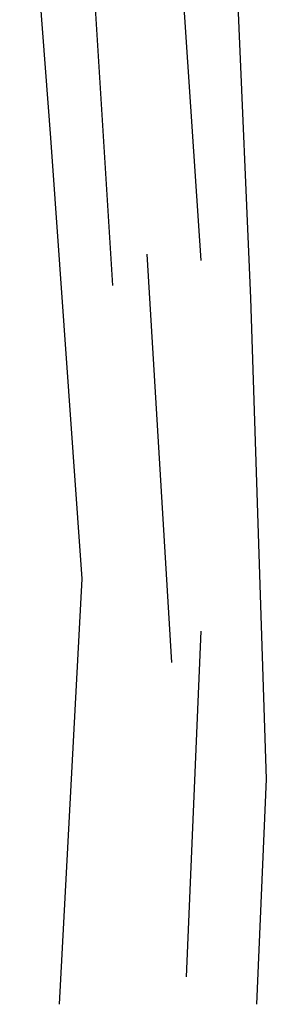
# Model space of a CAD drawing. Units: millimetres. Extents: x -8951.3 to -8902.6, y 21798 to 21878.9.
# Drawn here: x -8916.1 to -8915.8, y 21859.5 to 21860.9 of the extents above; entities that cross this region are included whole.
import ezdxf

# ---------------------------------------------------------------- set-up
doc = ezdxf.new("R2010")
doc.units = ezdxf.units.MM
doc.header["$LTSCALE"] = 0.5
doc.layers.add('aStavba-az_objekt', color=7, linetype='Continuous')

msp = doc.modelspace()

# ---------------------------------------------------------------- linework, layer by layer
at = {"layer": 'aStavba-az_objekt'}
for p, q in [((-8916.1007, 21860.729), (-8916.1465, 21861.3174)), ((-8916.0537, 21861.2038), (-8916.0106, 21860.5122)), ((-8915.831, 21861.0232), (-8915.8081, 21860.4937)), ((-8915.9099, 21860.9825), (-8915.8811, 21860.549)), ((-8916.0548, 21860.0819), (-8916.1007, 21860.729)), ((-8915.9602, 21860.5583), (-8915.9242, 21859.9589)), ((-8915.8081, 21860.4937), (-8915.7851, 21859.7877)), ((-8916.0883, 21859.4576), (-8916.0548, 21860.0819)), ((-8915.8811, 21860.005), (-8915.9027, 21859.4978)), ((-8915.7851, 21859.7877), (-8915.7994, 21859.4579))]:
    msp.add_line(p, q, dxfattribs=at)

doc.saveas('drawing.dxf')
